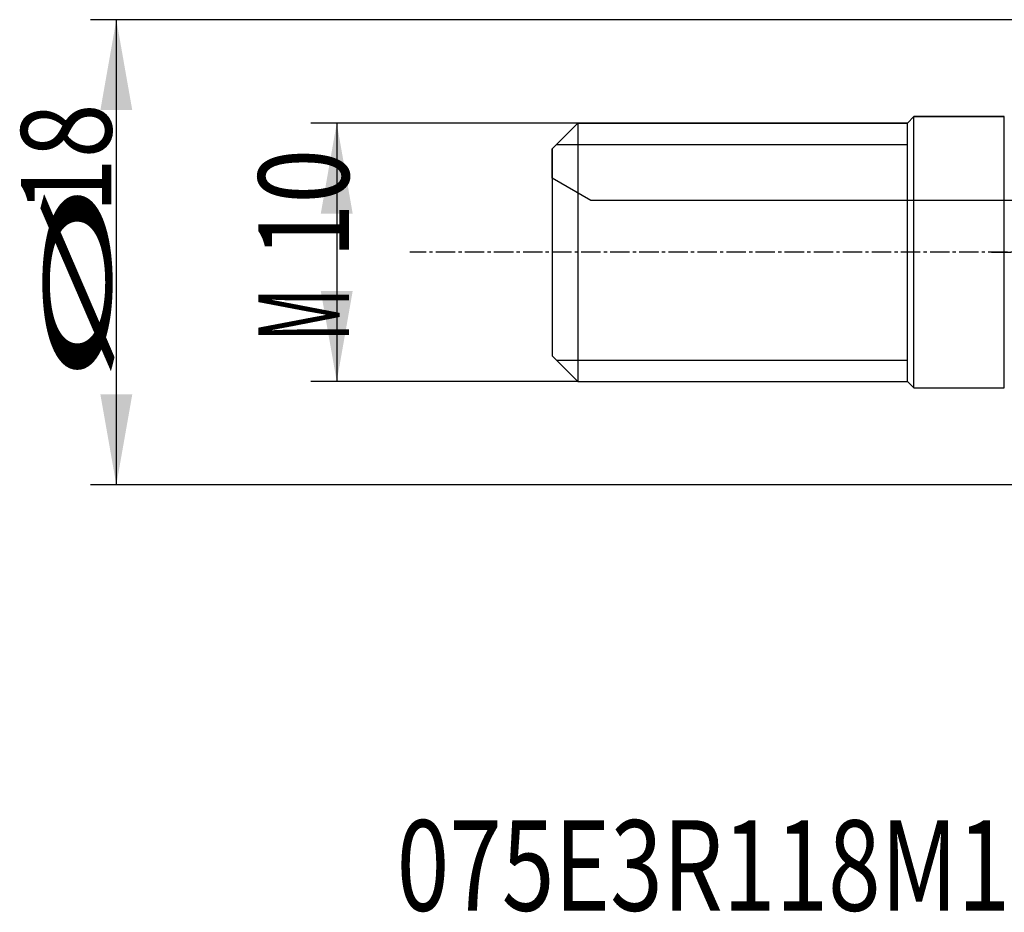
# Model space of a CAD drawing. Units: millimetres. Extents: x 197.5 to 283.2, y 218.2 to 279.6.
# Drawn here: x 197.5 to 235.6, y 218.2 to 252.7 of the extents above; entities that cross this region are included whole.
import ezdxf

# ---------------------------------------------------------------- set-up
doc = ezdxf.new("R2010")
doc.units = ezdxf.units.MM
doc.linetypes.add('CENTER2', pattern=[1.125, 0.75, -0.125, 0.125, -0.125])
for name, color, linetype in [('1', 4, 'Continuous'), ('4', 2, 'CENTER2'), ('NOCUT', 7, 'Continuous'), ('SK1', 4, 'Continuous'), ('SK2', 7, 'Continuous'), ('SK4', 2, 'CENTER2'), ('SK6', 5, 'Continuous')]:
    doc.layers.add(name, color=color, linetype=linetype)
doc.styles.add('cesky', font='simplex.shx')

msp = doc.modelspace()

# ---------------------------------------------------------------- linework, layer by layer
at = {"layer": '1'}
msp.add_line((218.316, 247.903), (231.894, 247.903), dxfattribs=at)
at = {"layer": '4'}
msp.add_line((235.144, 243.731), (268.605, 243.731), dxfattribs=at)
at = {"layer": 'NOCUT'}
for p, q in [((231.894, 248.731), (232.144, 248.981)), ((232.144, 248.981), (235.644, 248.981)), ((218.144, 247.731), (219.144, 248.731)), ((219.144, 248.731), (231.894, 248.731)), ((218.144, 246.597), (218.144, 247.731)), ((219.644, 245.731), (218.144, 246.597)), ((250.144, 245.731), (219.644, 245.731))]:
    msp.add_line(p, q, dxfattribs=at)
at = {"layer": 'SK1'}
for p, q in [((232.144, 248.981), (231.894, 248.731)), ((235.644, 248.981), (232.144, 248.981)), ((232.144, 238.481), (232.144, 248.981)), ((235.644, 238.481), (235.644, 248.981)), ((219.144, 248.731), (218.144, 247.731)), ((231.894, 248.731), (219.144, 248.731)), ((219.144, 248.731), (219.144, 238.731)), ((231.894, 238.731), (231.894, 248.731)), ((231.894, 238.731), (231.894, 248.731)), ((218.144, 247.731), (218.144, 239.731)), ((218.316, 247.903), (231.894, 247.903)), ((218.144, 239.731), (219.144, 238.731)), ((218.316, 239.559), (231.894, 239.559)), ((219.144, 238.731), (231.894, 238.731)), ((231.894, 238.731), (232.144, 238.481)), ((232.144, 238.481), (235.644, 238.481))]:
    msp.add_line(p, q, dxfattribs=at)
at = {"layer": 'SK2'}
for p, q in [((237.644, 252.731), (200.279, 252.731)), ((201.279, 252.731), (201.279, 234.731)), ((219.144, 248.731), (208.809, 248.731)), ((209.809, 248.731), (209.809, 238.731)), ((219.144, 238.731), (208.809, 238.731)), ((237.644, 234.731), (200.279, 234.731))]:
    msp.add_line(p, q, dxfattribs=at)
for points in [[(201.279, 252.731), (201.896, 249.231), (200.662, 249.231)], [(209.809, 248.731), (210.426, 245.231), (209.192, 245.231)], [(209.809, 238.731), (209.192, 242.231), (210.426, 242.231)], [(201.279, 234.731), (200.662, 238.231), (201.896, 238.231)]]:
    msp.add_solid(points, dxfattribs=at)
at = {"layer": 'SK4'}
msp.add_line((239.144, 243.731), (212.644, 243.731), dxfattribs=at)

# ---------------------------------------------------------------- texts
at = {"layer": 'SK2', "char_height": 3.5, "attachment_point": 7, "rotation": 90, "line_spacing_factor": 0.843373, "style": 'cesky'}
for s, insert in [('\\W0.7984;18', (201.092, 245.257)), ('\\W0.7984;10', (210.278, 243.501)), ('\\W3.0115;\\H2.63;%%c\\H3.50;', (201.092, 238.52)), ('\\W0.5332;M', (210.278, 240.276))]:
    msp.add_mtext(s, dxfattribs=dict(at, insert=insert))
at = {"layer": 'SK6', "insert": (212.129, 218.256), "char_height": 3.5, "attachment_point": 7, "line_spacing_factor": 0.843373, "style": 'cesky'}
msp.add_mtext('\\W0.7678;075E3R118M10-ISBN10-C', dxfattribs=at)

doc.saveas('drawing.dxf')
